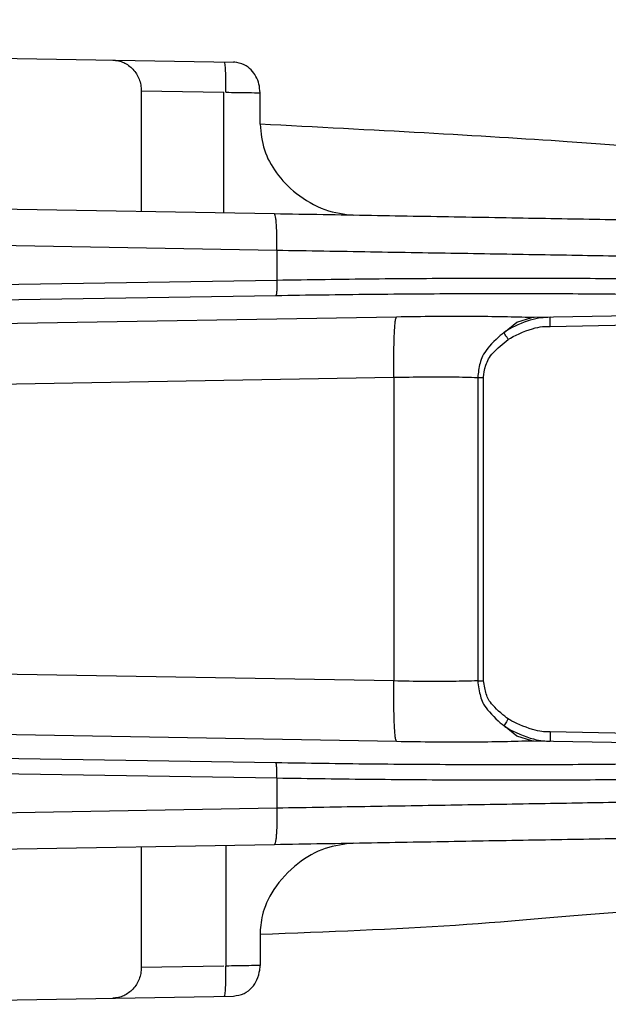
# Model space of a CAD drawing. Extents: x 0 to 8453, y 0 to 5940.
# Drawn here: x 4244 to 4263, y 3167 to 3199 of the extents above; entities that cross this region are included whole.
import ezdxf

# ---------------------------------------------------------------- set-up
doc = ezdxf.new("R2010")
doc.units = 0
doc.layers.get('0').update_dxf_attribs({"linetype": 'CONTINUOUS'})
doc.layers.add('DD0', color=7, linetype='CONTINUOUS')
doc.layers.add('M0', color=3, linetype='CONTINUOUS')
doc.styles.get("Standard").update_dxf_attribs({"font": 'txt', "bigfont": 'BIGFONT'})
doc.dimstyles.get("Standard").update_dxf_attribs({"dimtxt": 64, "dimasz": 59.999999, "dimexe": 1.5, "dimexo": 0, "dimgap": 1, "dimtad": 3, "dimtih": 1, "dimtoh": 1, "dimdsep": 46, "dimtxsty": 'STANDARD', "dimblk1": 'OPEN', "dimblk2": 'OPEN', "dimsah": 1, "dimcen": 0.09, "dimadec": 0, "dimazin": 0, "dimtfac": 1, "dimtdec": 4, "dimtofl": 0, "dimtmove": 0, "dimatfit": 3, "dimfxl": 1, "dimtolj": 1, "dimtzin": 0, "dimlwd": 13, "dimlwe": 13, "dimarcsym": 0})

# ---------------------------------------------------------------- blocks, each defined once
blk = doc.blocks.new('_OPEN')
at = {"color": 0, "lineweight": 13}
for p, q in [((-0.965926, 0.258819), (0, 0)), ((0, 0), (-1, 0)), ((0, 0), (-0.965926, -0.258819))]:
    blk.add_line(p, q, dxfattribs=at)
blk = doc.blocks.new('*D3')
for p in [(4333.431127, 3259.795266), (4280.731127, 3225.345251), (4333.431127, 3040.977433)]:
    blk.add_point(p)
at = {"layer": 'DD0', "linetype": 'CONTINUOUS'}
for p, q in [((4333.431027, 3259.795178), (4333.431027, 3010.977433)), ((4280.731137, 3225.345106), (4280.731137, 3010.977433)), ((4220.731138, 3040.977433), (4214.731139, 3040.977433)), ((4333.431027, 3040.977433), (4280.731137, 3040.977433)), ((4803.43102, 3040.977433), (4393.431026, 3040.977433))]:
    blk.add_line(p, q, dxfattribs=at)
at = {"layer": 'DD0', "xscale": 59.999999, "yscale": 59.999999}
blk.add_blockref('_OPEN', (4280.731137, 3040.977433), dxfattribs=at)
at = {"layer": 'DD0', "xscale": 59.999999, "yscale": 59.999999, "rotation": 180}
blk.add_blockref('_OPEN', (4333.431027, 3040.977433), dxfattribs=at)
at = {"layer": 'DD0', "width": 0.833333}
for s, p in [('０～１００', (4404.764334, 3060.977432)), ('上部固定金具', (4404.764334, 2956.977495)), ('可動寸法', (4404.764334, 2852.977558))]:
    blk.add_text(s, height=64, dxfattribs=at).set_placement(p)

msp = doc.modelspace()

# ---------------------------------------------------------------- linework, layer by layer
at = {"layer": 'M0', "linetype": 'CONTINUOUS', "lineweight": 25}
for p, q in [((4205.296771, 3198.555229), (4250.936613, 3197.758672)), ((4247.888044, 3196.812747), (4247.888044, 3192.811845)), ((4247.888044, 3196.812747), (4250.622139, 3196.765063)), ((4250.622139, 3192.764161), (4250.622139, 3196.764467)), ((4251.820669, 3195.706604), (4251.820669, 3196.746109)), ((4252.294258, 3192.734955), (4217.116372, 3193.349002)), ((4217.200027, 3192.14916), (4252.377913, 3191.535113)), ((4252.377913, 3191.535113), (4252.377913, 3190.535066)), ((4252.377913, 3190.535066), (4219.452755, 3190.004704)), ((4219.419465, 3189.505456), (4252.344624, 3190.035818)), ((4256.336824, 3189.320324), (4217.582003, 3188.643811)), ((4260.328129, 3189.154861), (4260.823772, 3189.299939)), ((4275.689915, 3189.560769), (4260.900692, 3189.302562)), ((4259.903089, 3188.809512), (4260.328129, 3189.154861)), ((4261.426971, 3189.01181), (4273.225323, 3189.217804)), ((4216.497467, 3186.629293), (4256.255851, 3187.32333)), ((4256.255851, 3187.32333), (4256.255851, 3177.267311)), ((4259.027407, 3187.318442), (4259.027407, 3177.272199)), ((4259.027407, 3187.318442), (4259.225265, 3187.318442)), ((4259.225265, 3177.272199), (4259.225265, 3187.318442)), ((4256.255851, 3177.267311), (4216.497467, 3177.961228)), ((4259.027407, 3177.272199), (4259.225265, 3177.272199)), ((4217.582003, 3175.94683), (4256.336824, 3175.270317)), ((4260.328129, 3175.43566), (4259.903089, 3175.78101)), ((4273.225323, 3175.372837), (4261.426971, 3175.578711)), ((4260.823772, 3175.290583), (4260.328129, 3175.43566)), ((4260.900692, 3175.28796), (4275.689915, 3175.029872)), ((4252.344624, 3174.554823), (4219.419465, 3175.085066)), ((4219.452755, 3174.585817), (4252.377913, 3174.055574)), ((4252.377913, 3174.055574), (4252.377913, 3173.055528)), ((4252.377913, 3173.055528), (4217.200027, 3172.441481)), ((4217.116372, 3171.241639), (4252.294258, 3171.855686)), ((4247.888044, 3171.778796), (4247.888044, 3167.777775)), ((4250.689045, 3171.827672), (4250.689045, 3167.826055)), ((4251.820669, 3168.883918), (4251.820669, 3167.844532)), ((4250.622139, 3167.825578), (4247.888044, 3167.777775)), ((4205.296771, 3166.035293), (4250.936613, 3166.831968))]:
    msp.add_line(p, q, dxfattribs=at)
at = {"layer": 'M0', "linetype": 'CONTINUOUS', "lineweight": 25, "extrusion": (0, 0, -1)}
for points, knots in [([(4246.94492, 3197.828291), (4247.006674, 3197.8235), (4247.068424, 3197.818702), (4247.128979, 3197.805879), (4247.189534, 3197.793057), (4247.248885, 3197.772196), (4247.305915, 3197.745917), (4247.362946, 3197.719638), (4247.417647, 3197.687926), (4247.468964, 3197.650788), (4247.520281, 3197.61365), (4247.568205, 3197.571076), (4247.611866, 3197.524068), (4247.655527, 3197.477061), (4247.694915, 3197.42561), (4247.729138, 3197.370646), (4247.763362, 3197.315682), (4247.792411, 3197.257196), (4247.81628, 3197.196362), (4247.840149, 3197.135528), (4247.858826, 3197.072338), (4247.869924, 3197.008011), (4247.881022, 3196.943685), (4247.88453, 3196.878214), (4247.888044, 3196.812747)], [0, 0, 0, 0, 1, 1, 1, 2, 2, 2, 3, 3, 3, 4, 4, 4, 5, 5, 5, 6, 6, 6, 7, 7, 7, 8, 8, 8, 8]), ([(4250.689045, 3196.76399), (4250.690034, 3196.894663), (4250.691024, 3197.025341), (4250.689462, 3197.146413), (4250.687901, 3197.267485), (4250.68379, 3197.378964), (4250.680283, 3197.470663), (4250.676777, 3197.562362), (4250.673877, 3197.634293), (4250.66267, 3197.687385), (4250.656487, 3197.716677), (4250.647777, 3197.740239), (4250.639067, 3197.763798)], [0, 0, 0, 0, 1, 1, 1, 2, 2, 2, 3, 3, 3, 4, 4, 4, 4]), ([(4251.820669, 3196.746109), (4251.813104, 3196.844485), (4251.805543, 3196.942866), (4251.784131, 3197.034476), (4251.76272, 3197.126086), (4251.727468, 3197.210933), (4251.682953, 3197.289107), (4251.638437, 3197.367281), (4251.584666, 3197.43879), (4251.522944, 3197.503445), (4251.461222, 3197.5681), (4251.391554, 3197.62591), (4251.29284, 3197.671054), (4251.194126, 3197.716198), (4251.06637, 3197.748683), (4250.988082, 3197.756169), (4250.968958, 3197.757998), (4250.952786, 3197.758335), (4250.936613, 3197.758672)], [0, 0, 0, 0, 1, 1, 1, 2, 2, 2, 3, 3, 3, 4, 4, 4, 5, 5, 5, 6, 6, 6, 6]), ([(4250.689045, 3196.76399), (4250.81539, 3196.762003), (4250.941744, 3196.760016), (4251.067833, 3196.75803), (4251.193922, 3196.756043), (4251.319763, 3196.754056), (4251.44519, 3196.752069), (4251.570616, 3196.750082), (4251.695647, 3196.748095), (4251.820669, 3196.746109)], [0, 0, 0, 0, 1, 1, 1, 2, 2, 2, 3, 3, 3, 3]), ([(4251.820669, 3195.706604), (4251.85149, 3195.416502), (4251.882306, 3195.126397), (4251.966611, 3194.857595), (4252.050916, 3194.588794), (4252.188698, 3194.341288), (4252.364293, 3194.100855), (4252.539888, 3193.860421), (4252.753287, 3193.62705), (4253.027455, 3193.411348), (4253.301622, 3193.195646), (4253.636549, 3192.997607), (4253.963337, 3192.880151), (4254.290125, 3192.762696), (4254.608766, 3192.725816), (4254.927412, 3192.68894)], [0, 0, 0, 0, 1, 1, 1, 2, 2, 2, 3, 3, 3, 4, 4, 4, 5, 5, 5, 5]), ([(4274.922773, 3194.315551), (4272.695727, 3194.399249), (4270.468678, 3194.482948), (4268.453405, 3194.617865), (4266.438132, 3194.752783), (4264.634624, 3194.938919), (4261.985854, 3195.124624), (4259.214385, 3195.318931), (4255.517524, 3195.512768), (4251.820669, 3195.706604)], [0, 0, 0, 0, 1, 1, 1, 2, 2, 2, 3, 3, 3, 3]), ([(4252.377913, 3191.535113), (4252.37889, 3191.61359), (4252.379867, 3191.692062), (4252.379969, 3191.769002), (4252.380072, 3191.845941), (4252.379298, 3191.921338), (4252.377913, 3191.99383), (4252.376527, 3192.066323), (4252.374528, 3192.135899), (4252.371863, 3192.201135), (4252.369198, 3192.266371), (4252.365866, 3192.327256), (4252.362028, 3192.38281), (4252.35819, 3192.438365), (4252.353844, 3192.488577), (4252.348796, 3192.53206), (4252.343748, 3192.575543), (4252.337996, 3192.612285), (4252.332643, 3192.643044), (4252.327562, 3192.67224), (4252.322838, 3192.696034), (4252.314255, 3192.71159), (4252.308676, 3192.721701), (4252.301467, 3192.728326), (4252.294258, 3192.734955)], [0, 0, 0, 0, 1, 1, 1, 2, 2, 2, 3, 3, 3, 4, 4, 4, 5, 5, 5, 6, 6, 6, 7, 7, 7, 8, 8, 8, 8]), ([(4276.302084, 3192.315815), (4276.239505, 3192.316933), (4276.176929, 3192.318052), (4276.101336, 3192.319391), (4275.950937, 3192.322055), (4275.749035, 3192.325592), (4275.50222, 3192.329881), (4275.23078, 3192.334598), (4274.905035, 3192.340225), (4274.513886, 3192.347048), (4274.122736, 3192.35387), (4273.666201, 3192.36189), (4273.151383, 3192.370889), (4272.636565, 3192.379889), (4272.06348, 3192.389869), (4271.435514, 3192.400811), (4270.807549, 3192.411753), (4270.124719, 3192.423657), (4269.392476, 3192.436455), (4268.660232, 3192.449252), (4267.878589, 3192.462943), (4267.053441, 3192.477343), (4266.228292, 3192.491744), (4265.359653, 3192.506855), (4264.454171, 3192.522643), (4263.548689, 3192.538431), (4262.606377, 3192.554896), (4261.634276, 3192.571876), (4260.662175, 3192.588856), (4259.660297, 3192.606351), (4258.636818, 3192.624209), (4257.613339, 3192.642067), (4256.568268, 3192.660289), (4255.507574, 3192.678807), (4254.44688, 3192.697325), (4253.370571, 3192.71614), (4252.294258, 3192.734955)], [0, 0, 0, 0, 1, 1, 1, 2, 2, 2, 3, 3, 3, 4, 4, 4, 5, 5, 5, 6, 6, 6, 7, 7, 7, 8, 8, 8, 9, 9, 9, 10, 10, 10, 11, 11, 11, 12, 12, 12, 12]), ([(4252.377913, 3191.535113), (4253.416994, 3191.517742), (4254.45608, 3191.500372), (4255.481825, 3191.483257), (4256.50757, 3191.466142), (4257.519984, 3191.449284), (4258.514211, 3191.432712), (4259.508438, 3191.416141), (4260.484488, 3191.399857), (4261.435554, 3191.383956), (4262.38662, 3191.368054), (4263.312714, 3191.352535), (4264.207915, 3191.337583), (4265.103116, 3191.322632), (4265.967436, 3191.308248), (4266.795203, 3191.29443), (4267.622971, 3191.280611), (4268.414199, 3191.267357), (4269.163743, 3191.254852), (4269.913286, 3191.242347), (4270.621158, 3191.23059), (4271.282777, 3191.219566), (4271.944397, 3191.208542), (4272.559777, 3191.198251), (4273.12468, 3191.18881), (4273.689583, 3191.179369), (4274.204022, 3191.170778), (4274.66552, 3191.163061), (4275.127018, 3191.155344), (4275.535587, 3191.148499), (4275.885239, 3191.142676), (4276.234892, 3191.136853), (4276.52564, 3191.13205), (4276.767984, 3191.128013), (4276.987997, 3191.124349), (4277.168126, 3191.121315), (4277.30225, 3191.119073), (4277.369608, 3191.117946), (4277.425367, 3191.117019), (4277.481124, 3191.116092)], [0, 0, 0, 0, 1, 1, 1, 2, 2, 2, 3, 3, 3, 4, 4, 4, 5, 5, 5, 6, 6, 6, 7, 7, 7, 8, 8, 8, 9, 9, 9, 10, 10, 10, 11, 11, 11, 12, 12, 12, 13, 13, 13, 13]), ([(4276.161418, 3190.060733), (4275.797787, 3190.104306), (4275.434164, 3190.147879), (4274.997071, 3190.188406), (4274.559977, 3190.228932), (4274.049429, 3190.266413), (4273.489252, 3190.301297), (4272.929075, 3190.336181), (4272.319284, 3190.368468), (4271.658615, 3190.397737), (4270.997945, 3190.427006), (4270.286412, 3190.453258), (4269.530341, 3190.476415), (4268.77427, 3190.499573), (4267.973674, 3190.519636), (4267.133639, 3190.536378), (4266.293603, 3190.553119), (4265.41414, 3190.56654), (4264.501408, 3190.57667), (4263.588676, 3190.5868), (4262.642685, 3190.593641), (4261.66977, 3190.596936), (4260.696855, 3190.600231), (4259.697025, 3190.599983), (4258.677647, 3190.596578), (4257.658268, 3190.593174), (4256.61935, 3190.586614), (4255.566136, 3190.575836), (4254.512921, 3190.565058), (4253.445419, 3190.550062), (4252.377913, 3190.535066)], [0, 0, 0, 0, 1, 1, 1, 2, 2, 2, 3, 3, 3, 4, 4, 4, 5, 5, 5, 6, 6, 6, 7, 7, 7, 8, 8, 8, 9, 9, 9, 10, 10, 10, 10]), ([(4252.377913, 3190.535066), (4252.378264, 3190.503448), (4252.378613, 3190.471838), (4252.378628, 3190.440772), (4252.378643, 3190.409706), (4252.378322, 3190.379201), (4252.377764, 3190.349815), (4252.377206, 3190.320429), (4252.376409, 3190.29218), (4252.37535, 3190.265534), (4252.37429, 3190.238888), (4252.372966, 3190.213863), (4252.371446, 3190.190909), (4252.369926, 3190.167955), (4252.368208, 3190.147091), (4252.36623, 3190.128682), (4252.364253, 3190.110273), (4252.362014, 3190.094338), (4252.359853, 3190.081117), (4252.357691, 3190.067897), (4252.355604, 3190.057409), (4252.352551, 3190.049765), (4252.350269, 3190.044051), (4252.347446, 3190.039938), (4252.344624, 3190.035818)], [0, 0, 0, 0, 1, 1, 1, 2, 2, 2, 3, 3, 3, 4, 4, 4, 5, 5, 5, 6, 6, 6, 7, 7, 7, 8, 8, 8, 8]), ([(4252.344624, 3190.035818), (4253.393108, 3190.050877), (4254.441598, 3190.065937), (4255.476043, 3190.076707), (4256.510489, 3190.087476), (4257.530901, 3190.093957), (4258.532092, 3190.09733), (4259.533284, 3190.100703), (4260.515266, 3190.100968), (4261.47078, 3190.097687), (4262.426294, 3190.094407), (4263.355352, 3190.087581), (4264.251724, 3190.077422), (4265.148097, 3190.067263), (4266.011795, 3190.053772), (4266.836718, 3190.03701), (4267.661641, 3190.020248), (4268.447801, 3190.000217), (4269.190207, 3189.977048), (4269.932613, 3189.953879), (4270.631278, 3189.927573), (4271.279916, 3189.89825), (4271.928555, 3189.868927), (4272.527183, 3189.836588), (4273.077056, 3189.801691), (4273.626929, 3189.766794), (4274.128061, 3189.72934), (4274.55698, 3189.6888), (4274.985898, 3189.648259), (4275.342619, 3189.604634), (4275.699333, 3189.561007)], [0, 0, 0, 0, 1, 1, 1, 2, 2, 2, 3, 3, 3, 4, 4, 4, 5, 5, 5, 6, 6, 6, 7, 7, 7, 8, 8, 8, 9, 9, 9, 10, 10, 10, 10]), ([(4256.255851, 3187.32333), (4256.254068, 3187.44986), (4256.252287, 3187.576382), (4256.25147, 3187.700627), (4256.250653, 3187.824872), (4256.250801, 3187.946825), (4256.251649, 3188.064335), (4256.252496, 3188.181844), (4256.254043, 3188.294894), (4256.256357, 3188.401459), (4256.258671, 3188.508023), (4256.261754, 3188.608085), (4256.265447, 3188.699839), (4256.26914, 3188.791594), (4256.273444, 3188.875022), (4256.27856, 3188.948748), (4256.283676, 3189.022474), (4256.289604, 3189.08648), (4256.295249, 3189.139364), (4256.300862, 3189.191941), (4256.306197, 3189.233506), (4256.314919, 3189.264653), (4256.32109, 3189.286692), (4256.328957, 3189.303505), (4256.336824, 3189.320324)], [0, 0, 0, 0, 1, 1, 1, 2, 2, 2, 3, 3, 3, 4, 4, 4, 5, 5, 5, 6, 6, 6, 7, 7, 7, 8, 8, 8, 8]), ([(4260.823772, 3189.299939), (4260.523404, 3189.309448), (4260.22303, 3189.318957), (4259.888426, 3189.325569), (4259.553822, 3189.332181), (4259.184978, 3189.335895), (4258.799985, 3189.337609), (4258.414993, 3189.339323), (4258.013839, 3189.339035), (4257.600621, 3189.335821), (4257.187402, 3189.332607), (4256.76211, 3189.326465), (4256.336824, 3189.320324)], [0, 0, 0, 0, 1, 1, 1, 2, 2, 2, 3, 3, 3, 4, 4, 4, 4]), ([(4261.426971, 3189.311741), (4261.227046, 3189.303192), (4261.027115, 3189.294646), (4260.768637, 3189.217685), (4260.51016, 3189.140723), (4260.193135, 3188.995358), (4260.018066, 3188.887117), (4259.97365, 3188.859656), (4259.938369, 3188.834585), (4259.903089, 3188.809512)], [0, 0, 0, 0, 1, 1, 1, 2, 2, 2, 3, 3, 3, 3]), ([(4260.900692, 3189.302562), (4260.8883, 3189.302305), (4260.875899, 3189.302049), (4260.86481, 3189.301727), (4260.85372, 3189.301405), (4260.843923, 3189.301017), (4260.836557, 3189.300654), (4260.831553, 3189.300408), (4260.827659, 3189.300173), (4260.823772, 3189.299939)], [0, 0, 0, 0, 1, 1, 1, 2, 2, 2, 3, 3, 3, 3]), ([(4261.426971, 3189.01181), (4261.426646, 3189.03145), (4261.426322, 3189.051085), (4261.426047, 3189.070342), (4261.425771, 3189.089599), (4261.425545, 3189.108468), (4261.425361, 3189.126609), (4261.425178, 3189.144749), (4261.425039, 3189.16215), (4261.424944, 3189.178465), (4261.424849, 3189.19478), (4261.424799, 3189.209998), (4261.424795, 3189.223883), (4261.424792, 3189.237769), (4261.424835, 3189.250309), (4261.424944, 3189.261196), (4261.425053, 3189.272082), (4261.425228, 3189.281305), (4261.425361, 3189.288972), (4261.425484, 3189.296035), (4261.425573, 3189.301769), (4261.426047, 3189.306019), (4261.426288, 3189.308184), (4261.42663, 3189.309961), (4261.426971, 3189.311741)], [0, 0, 0, 0, 1, 1, 1, 2, 2, 2, 3, 3, 3, 4, 4, 4, 5, 5, 5, 6, 6, 6, 7, 7, 7, 8, 8, 8, 8]), ([(4260.041342, 3188.578365), (4260.043907, 3188.580069), (4260.046472, 3188.581773), (4260.04909, 3188.583491), (4260.211017, 3188.689765), (4260.574511, 3188.850827), (4260.837749, 3188.931344), (4261.100987, 3189.011861), (4261.26398, 3189.011836), (4261.426971, 3189.01181)], [0, 0, 0, 0, 1, 1, 1, 2, 2, 2, 3, 3, 3, 3]), ([(4259.898916, 3188.801883), (4259.896888, 3188.800462), (4259.89486, 3188.799042), (4259.892807, 3188.797591), (4259.757569, 3188.702011), (4259.514782, 3188.473432), (4259.362057, 3188.285229), (4259.209332, 3188.097027), (4259.146673, 3187.949208), (4259.105906, 3187.794802), (4259.06514, 3187.640397), (4259.046274, 3187.479422), (4259.027407, 3187.318442)], [0, 0, 0, 0, 1, 1, 1, 2, 2, 2, 3, 3, 3, 4, 4, 4, 4]), ([(4259.903089, 3188.809512), (4259.90172, 3188.807881), (4259.900343, 3188.806245), (4259.899542, 3188.804863), (4259.899121, 3188.804137), (4259.898854, 3188.803478), (4259.898797, 3188.802955), (4259.898752, 3188.802543), (4259.898833, 3188.802212), (4259.898916, 3188.801883)], [0, 0, 0, 0, 1, 1, 1, 2, 2, 2, 3, 3, 3, 3]), ([(4260.041342, 3188.578365), (4260.037309, 3188.584576), (4260.033276, 3188.590786), (4260.028199, 3188.598631), (4260.014487, 3188.619815), (4259.993167, 3188.652893), (4259.97521, 3188.680885), (4259.957254, 3188.708877), (4259.942663, 3188.731779), (4259.930507, 3188.751099), (4259.91835, 3188.77042), (4259.908634, 3188.786151), (4259.898916, 3188.801883)], [0, 0, 0, 0, 1, 1, 1, 2, 2, 2, 3, 3, 3, 4, 4, 4, 4]), ([(4259.225265, 3187.318442), (4259.225271, 3187.324035), (4259.225277, 3187.329628), (4259.225384, 3187.335489), (4259.227025, 3187.425923), (4259.252414, 3187.579988), (4259.298906, 3187.723158), (4259.345398, 3187.866327), (4259.412988, 3187.998597), (4259.540245, 3188.139317), (4259.667503, 3188.280038), (4259.854421, 3188.4292), (4260.041342, 3188.578365)], [0, 0, 0, 0, 1, 1, 1, 2, 2, 2, 3, 3, 3, 4, 4, 4, 4]), ([(4256.255851, 3187.32333), (4256.594508, 3187.330167), (4256.933173, 3187.337005), (4257.261858, 3187.340138), (4257.590543, 3187.343272), (4257.90926, 3187.342703), (4258.201853, 3187.338469), (4258.494446, 3187.334236), (4258.76093, 3187.32634), (4259.027407, 3187.318442)], [0, 0, 0, 0, 1, 1, 1, 2, 2, 2, 3, 3, 3, 3]), ([(4256.336824, 3175.270317), (4256.328954, 3175.287099), (4256.321085, 3175.303877), (4256.314919, 3175.325869), (4256.30618, 3175.357035), (4256.300862, 3175.398657), (4256.295249, 3175.451277), (4256.289613, 3175.504121), (4256.283678, 3175.568047), (4256.27856, 3175.641773), (4256.273442, 3175.7155), (4256.269139, 3175.799017), (4256.265447, 3175.890801), (4256.261755, 3175.982586), (4256.258672, 3176.082628), (4256.256357, 3176.189182), (4256.254043, 3176.295737), (4256.252496, 3176.408796), (4256.251649, 3176.526306), (4256.250801, 3176.643816), (4256.250653, 3176.76577), (4256.25147, 3176.890014), (4256.252287, 3177.014257), (4256.254069, 3177.140782), (4256.255851, 3177.267311)], [0, 0, 0, 0, 1, 1, 1, 2, 2, 2, 3, 3, 3, 4, 4, 4, 5, 5, 5, 6, 6, 6, 7, 7, 7, 8, 8, 8, 8]), ([(4259.027407, 3177.272199), (4258.760926, 3177.264302), (4258.494452, 3177.256404), (4258.201853, 3177.252171), (4257.909254, 3177.247939), (4257.590546, 3177.247368), (4257.261858, 3177.250503), (4256.93317, 3177.253637), (4256.594514, 3177.260473), (4256.255851, 3177.267311)], [0, 0, 0, 0, 1, 1, 1, 2, 2, 2, 3, 3, 3, 3]), ([(4259.027407, 3177.272199), (4259.053825, 3177.090146), (4259.080238, 3176.908098), (4259.118393, 3176.759479), (4259.156549, 3176.610861), (4259.206441, 3176.495678), (4259.356872, 3176.312445), (4259.507302, 3176.129211), (4259.758258, 3175.877937), (4259.892807, 3175.792931), (4259.893046, 3175.792779), (4259.893285, 3175.792629), (4259.893552, 3175.792454), (4259.894877, 3175.791585), (4259.896896, 3175.790112), (4259.898916, 3175.788639)], [0, 0, 0, 0, 1, 1, 1, 2, 2, 2, 3, 3, 3, 4, 4, 4, 5, 5, 5, 5]), ([(4260.041342, 3176.012276), (4260.039009, 3176.013731), (4260.036677, 3176.015187), (4260.034308, 3176.016686), (4259.907674, 3176.09686), (4259.67562, 3176.303778), (4259.535358, 3176.457284), (4259.396008, 3176.609791), (4259.347262, 3176.709572), (4259.310678, 3176.836608), (4259.274094, 3176.963644), (4259.24968, 3177.11792), (4259.225265, 3177.272199)], [0, 0, 0, 0, 1, 1, 1, 2, 2, 2, 3, 3, 3, 4, 4, 4, 4]), ([(4260.041342, 3176.012276), (4260.037306, 3176.006061), (4260.033271, 3175.999847), (4260.028199, 3175.99201), (4260.015554, 3175.972472), (4259.996473, 3175.942863), (4259.979293, 3175.916074), (4259.962113, 3175.889285), (4259.946836, 3175.865319), (4259.933755, 3175.844548), (4259.920675, 3175.823777), (4259.909796, 3175.806209), (4259.898916, 3175.788639)], [0, 0, 0, 0, 1, 1, 1, 2, 2, 2, 3, 3, 3, 4, 4, 4, 4]), ([(4261.426971, 3175.578711), (4261.289874, 3175.578978), (4261.152773, 3175.579241), (4260.933832, 3175.636528), (4260.688723, 3175.700662), (4260.341048, 3175.83625), (4260.157153, 3175.939796), (4260.111955, 3175.965247), (4260.076648, 3175.98876), (4260.041342, 3176.012276)], [0, 0, 0, 0, 1, 1, 1, 2, 2, 2, 3, 3, 3, 3]), ([(4259.903089, 3175.78101), (4259.938938, 3175.755338), (4259.974786, 3175.729667), (4260.020361, 3175.701974), (4260.219322, 3175.581077), (4260.603608, 3175.421655), (4260.875389, 3175.346253), (4261.120014, 3175.278385), (4261.273489, 3175.278583), (4261.426971, 3175.278781)], [0, 0, 0, 0, 1, 1, 1, 2, 2, 2, 3, 3, 3, 3]), ([(4261.426971, 3175.578711), (4261.426646, 3175.559076), (4261.426322, 3175.539446), (4261.426047, 3175.52018), (4261.425771, 3175.500914), (4261.425545, 3175.482022), (4261.425361, 3175.463913), (4261.425178, 3175.445804), (4261.425039, 3175.428489), (4261.424944, 3175.412176), (4261.424849, 3175.395863), (4261.424799, 3175.380561), (4261.424795, 3175.366638), (4261.424791, 3175.352715), (4261.424835, 3175.340181), (4261.424944, 3175.329326), (4261.425054, 3175.31847), (4261.425229, 3175.309304), (4261.425361, 3175.301669), (4261.425484, 3175.294556), (4261.42557, 3175.28878), (4261.426047, 3175.284503), (4261.426288, 3175.282338), (4261.42663, 3175.280561), (4261.426971, 3175.278781)], [0, 0, 0, 0, 1, 1, 1, 2, 2, 2, 3, 3, 3, 4, 4, 4, 5, 5, 5, 6, 6, 6, 7, 7, 7, 8, 8, 8, 8]), ([(4256.336824, 3175.270317), (4256.762115, 3175.264129), (4257.1874, 3175.257942), (4257.600621, 3175.254701), (4258.013841, 3175.251459), (4258.414988, 3175.251164), (4258.799985, 3175.252913), (4259.184983, 3175.254661), (4259.55382, 3175.258453), (4259.888426, 3175.265072), (4260.223032, 3175.271691), (4260.523399, 3175.281137), (4260.823772, 3175.290583)], [0, 0, 0, 0, 1, 1, 1, 2, 2, 2, 3, 3, 3, 4, 4, 4, 4]), ([(4260.823772, 3175.290583), (4260.830232, 3175.29019), (4260.836702, 3175.289798), (4260.847137, 3175.289391), (4260.857571, 3175.288983), (4260.871951, 3175.288562), (4260.882005, 3175.288318), (4260.890085, 3175.288122), (4260.895384, 3175.288041), (4260.900692, 3175.28796)], [0, 0, 0, 0, 1, 1, 1, 2, 2, 2, 3, 3, 3, 3]), ([(4275.699333, 3175.029514), (4275.342615, 3174.985956), (4274.985904, 3174.942396), (4274.55698, 3174.901841), (4274.128055, 3174.861286), (4273.626933, 3174.823734), (4273.077056, 3174.788831), (4272.527179, 3174.753928), (4271.92856, 3174.721674), (4271.279916, 3174.69239), (4270.631272, 3174.663107), (4269.932617, 3174.636793), (4269.190207, 3174.613593), (4268.447797, 3174.590393), (4267.661646, 3174.570305), (4266.836718, 3174.553512), (4266.011791, 3174.536718), (4265.1481, 3174.523219), (4264.251724, 3174.5131), (4263.355348, 3174.502981), (4262.426298, 3174.496242), (4261.47078, 3174.492953), (4260.515262, 3174.489665), (4259.533287, 3174.489826), (4258.532092, 3174.493192), (4257.530898, 3174.496558), (4256.510492, 3174.503128), (4255.476043, 3174.513934), (4254.441594, 3174.52474), (4253.393111, 3174.539781), (4252.344624, 3174.554823)], [0, 0, 0, 0, 1, 1, 1, 2, 2, 2, 3, 3, 3, 4, 4, 4, 5, 5, 5, 6, 6, 6, 7, 7, 7, 8, 8, 8, 9, 9, 9, 10, 10, 10, 10]), ([(4252.377913, 3174.055574), (4252.378264, 3174.087189), (4252.378613, 3174.118796), (4252.378628, 3174.149869), (4252.378643, 3174.180942), (4252.378322, 3174.211466), (4252.377764, 3174.240826), (4252.377206, 3174.270186), (4252.376409, 3174.298365), (4252.37535, 3174.324987), (4252.37429, 3174.35161), (4252.372966, 3174.376658), (4252.371446, 3174.399612), (4252.369926, 3174.422566), (4252.368208, 3174.443407), (4252.36623, 3174.46184), (4252.364253, 3174.480272), (4252.362014, 3174.496277), (4252.359853, 3174.509523), (4252.357691, 3174.52277), (4252.355604, 3174.533238), (4252.352551, 3174.540875), (4252.350269, 3174.546585), (4252.347446, 3174.5507), (4252.344624, 3174.554823)], [0, 0, 0, 0, 1, 1, 1, 2, 2, 2, 3, 3, 3, 4, 4, 4, 5, 5, 5, 6, 6, 6, 7, 7, 7, 8, 8, 8, 8]), ([(4252.377913, 3174.055574), (4253.445416, 3174.040533), (4254.512924, 3174.025491), (4255.566136, 3174.014686), (4256.619347, 3174.00388), (4257.658272, 3173.99731), (4258.677647, 3173.993943), (4259.697022, 3173.990576), (4260.696859, 3173.990411), (4261.66977, 3173.993705), (4262.642682, 3173.996999), (4263.58868, 3174.003751), (4264.501408, 3174.013851), (4265.414137, 3174.023952), (4266.293607, 3174.0374), (4267.133639, 3174.054144), (4267.97367, 3174.070888), (4268.774274, 3174.090928), (4269.530341, 3174.114106), (4270.286408, 3174.137285), (4270.99795, 3174.163602), (4271.658615, 3174.192904), (4272.319279, 3174.222205), (4272.929079, 3174.254492), (4273.489252, 3174.289344), (4274.049425, 3174.324196), (4274.559983, 3174.361614), (4274.997071, 3174.402116), (4275.434159, 3174.442618), (4275.797791, 3174.486203), (4276.161418, 3174.529789)], [0, 0, 0, 0, 1, 1, 1, 2, 2, 2, 3, 3, 3, 4, 4, 4, 5, 5, 5, 6, 6, 6, 7, 7, 7, 8, 8, 8, 9, 9, 9, 10, 10, 10, 10]), ([(4277.481124, 3173.474548), (4277.425366, 3173.47362), (4277.369611, 3173.472692), (4277.30225, 3173.471568), (4277.168121, 3173.469331), (4276.988, 3173.466319), (4276.767984, 3173.462627), (4276.525636, 3173.458561), (4276.234897, 3173.453669), (4275.885239, 3173.447845), (4275.535582, 3173.442022), (4275.127022, 3173.435267), (4274.66552, 3173.42758), (4274.204018, 3173.419893), (4273.689588, 3173.411273), (4273.12468, 3173.401831), (4272.559772, 3173.392388), (4271.944401, 3173.382122), (4271.282777, 3173.371075), (4270.621154, 3173.360027), (4269.913291, 3173.348199), (4269.163743, 3173.33567), (4268.414195, 3173.32314), (4267.622975, 3173.30991), (4266.795203, 3173.296092), (4265.967432, 3173.282274), (4265.103119, 3173.267869), (4264.207915, 3173.252938), (4263.31271, 3173.238008), (4262.386623, 3173.222553), (4261.435554, 3173.206685), (4260.484484, 3173.190817), (4259.508441, 3173.174536), (4258.514211, 3173.157928), (4257.519981, 3173.141321), (4256.507573, 3173.124386), (4255.481825, 3173.107265), (4254.456077, 3173.090143), (4253.416997, 3173.072835), (4252.377913, 3173.055528)], [0, 0, 0, 0, 1, 1, 1, 2, 2, 2, 3, 3, 3, 4, 4, 4, 5, 5, 5, 6, 6, 6, 7, 7, 7, 8, 8, 8, 9, 9, 9, 10, 10, 10, 11, 11, 11, 12, 12, 12, 13, 13, 13, 13]), ([(4252.377913, 3173.055528), (4252.37889, 3172.977069), (4252.379867, 3172.898615), (4252.379969, 3172.821639), (4252.380072, 3172.744663), (4252.379298, 3172.669176), (4252.377913, 3172.596691), (4252.376527, 3172.524206), (4252.374528, 3172.454735), (4252.371863, 3172.389505), (4252.369198, 3172.324276), (4252.365867, 3172.263299), (4252.362028, 3172.207711), (4252.35819, 3172.152124), (4252.353842, 3172.101937), (4252.348796, 3172.058461), (4252.34375, 3172.014986), (4252.338004, 3171.978233), (4252.332643, 3171.947477), (4252.327563, 3171.918332), (4252.322828, 3171.894584), (4252.314255, 3171.879051), (4252.308674, 3171.868939), (4252.301465, 3171.862314), (4252.294258, 3171.855686)], [0, 0, 0, 0, 1, 1, 1, 2, 2, 2, 3, 3, 3, 4, 4, 4, 5, 5, 5, 6, 6, 6, 7, 7, 7, 8, 8, 8, 8]), ([(4252.294258, 3171.855686), (4253.370568, 3171.874451), (4254.446883, 3171.893216), (4255.507574, 3171.911715), (4256.568265, 3171.930214), (4257.613342, 3171.948447), (4258.636818, 3171.966312), (4259.660293, 3171.984178), (4260.662179, 3172.001675), (4261.634276, 3172.018645), (4262.606373, 3172.035616), (4263.548694, 3172.052059), (4264.454171, 3172.067879), (4265.359649, 3172.083698), (4266.228297, 3172.098895), (4267.053441, 3172.113297), (4267.878584, 3172.1277), (4268.660237, 3172.141311), (4269.392476, 3172.154067), (4270.124715, 3172.166824), (4270.807554, 3172.178727), (4271.435514, 3172.189711), (4272.063474, 3172.200695), (4272.63657, 3172.21076), (4273.151383, 3172.219751), (4273.666196, 3172.228743), (4274.122742, 3172.236661), (4274.513886, 3172.243474), (4274.905029, 3172.250287), (4275.230785, 3172.255996), (4275.50222, 3172.260759), (4275.749031, 3172.265091), (4275.950941, 3172.268641), (4276.101336, 3172.27125), (4276.176926, 3172.272561), (4276.239507, 3172.273634), (4276.302084, 3172.274707)], [0, 0, 0, 0, 1, 1, 1, 2, 2, 2, 3, 3, 3, 4, 4, 4, 5, 5, 5, 6, 6, 6, 7, 7, 7, 8, 8, 8, 9, 9, 9, 10, 10, 10, 11, 11, 11, 12, 12, 12, 12]), ([(4254.927412, 3171.901582), (4254.608014, 3171.860307), (4254.28861, 3171.819036), (4253.97794, 3171.715854), (4253.66727, 3171.612672), (4253.365323, 3171.447587), (4253.069088, 3171.211598), (4252.772853, 3170.97561), (4252.48232, 3170.668724), (4252.280281, 3170.36712), (4252.078241, 3170.065516), (4251.964686, 3169.7692), (4251.902834, 3169.52288), (4251.840982, 3169.27656), (4251.830823, 3169.08024), (4251.820669, 3168.883918)], [0, 0, 0, 0, 1, 1, 1, 2, 2, 2, 3, 3, 3, 4, 4, 4, 5, 5, 5, 5]), ([(4251.820669, 3168.883918), (4254.047698, 3168.967121), (4256.27473, 3169.050325), (4258.290008, 3169.184921), (4260.305287, 3169.319518), (4262.108823, 3169.505507), (4264.757589, 3169.691442), (4267.529073, 3169.885991), (4271.225926, 3170.080481), (4274.922773, 3170.274971)], [0, 0, 0, 0, 1, 1, 1, 2, 2, 2, 3, 3, 3, 3]), ([(4247.888044, 3167.777775), (4247.884535, 3167.712305), (4247.881019, 3167.646839), (4247.869924, 3167.58251), (4247.85883, 3167.518181), (4247.840145, 3167.454996), (4247.81628, 3167.394159), (4247.792415, 3167.333322), (4247.763358, 3167.274842), (4247.729138, 3167.219875), (4247.694918, 3167.164908), (4247.655523, 3167.113464), (4247.611866, 3167.066453), (4247.568209, 3167.019442), (4247.520278, 3166.976875), (4247.468964, 3166.939734), (4247.41765, 3166.902593), (4247.362943, 3166.870889), (4247.305915, 3166.844605), (4247.248888, 3166.818321), (4247.189531, 3166.797469), (4247.128979, 3166.784642), (4247.068427, 3166.771816), (4247.006671, 3166.767027), (4246.94492, 3166.762231)], [0, 0, 0, 0, 1, 1, 1, 2, 2, 2, 3, 3, 3, 4, 4, 4, 5, 5, 5, 6, 6, 6, 7, 7, 7, 8, 8, 8, 8]), ([(4250.639067, 3166.826723), (4250.647777, 3166.850283), (4250.656488, 3166.87384), (4250.66267, 3166.903136), (4250.673881, 3166.956267), (4250.676779, 3167.028252), (4250.680283, 3167.119978), (4250.683788, 3167.211704), (4250.687902, 3167.323156), (4250.689462, 3167.444227), (4250.691023, 3167.565298), (4250.690035, 3167.695971), (4250.689045, 3167.826651)], [0, 0, 0, 0, 1, 1, 1, 2, 2, 2, 3, 3, 3, 4, 4, 4, 4]), ([(4251.820669, 3167.844532), (4251.695642, 3167.842545), (4251.570623, 3167.840558), (4251.44519, 3167.838572), (4251.319756, 3167.836585), (4251.193927, 3167.834598), (4251.067833, 3167.832611), (4250.941739, 3167.830624), (4250.815396, 3167.828638), (4250.689045, 3167.826651)], [0, 0, 0, 0, 1, 1, 1, 2, 2, 2, 3, 3, 3, 3]), ([(4250.936613, 3166.831968), (4251.060253, 3166.850971), (4251.18389, 3166.869976), (4251.289443, 3166.917799), (4251.394996, 3166.965622), (4251.482458, 3167.042264), (4251.552478, 3167.118309), (4251.622498, 3167.194354), (4251.67507, 3167.269806), (4251.718656, 3167.371986), (4251.762242, 3167.474167), (4251.796834, 3167.603076), (4251.810894, 3167.694328), (4251.820362, 3167.755779), (4251.820514, 3167.800156), (4251.820669, 3167.844532)], [0, 0, 0, 0, 1, 1, 1, 2, 2, 2, 3, 3, 3, 4, 4, 4, 5, 5, 5, 5])]:
    msp.add_open_spline(points, degree=3, knots=knots, dxfattribs=at)

# ---------------------------------------------------------------- dimensions: what is measured, and where the dimension line sits
at = {"layer": 'DD0', "color": 7}
dim = msp.add_linear_dim(base=(4333.431127, 3040.977433), p1=(4280.731127, 3225.345251), p2=(4333.431127, 3259.795266), text='０～１００上部固定金具可動寸法', dimstyle='STANDARD', override={"dimtxt": 64, "dimexe": 30.000029, "dimexo": 0.000132838, "dimtih": 1, "dimtoh": 1, "dimtmove": 2, "dimlwd": 13, "dimlwe": 13}, dxfattribs=at)
dim.commit()
dim.dimension.update_dxf_attribs({"geometry": '*D3', "text_midpoint": (4591.431089, 3092.97743), "dimtype": 160})

doc.saveas('drawing.dxf')
